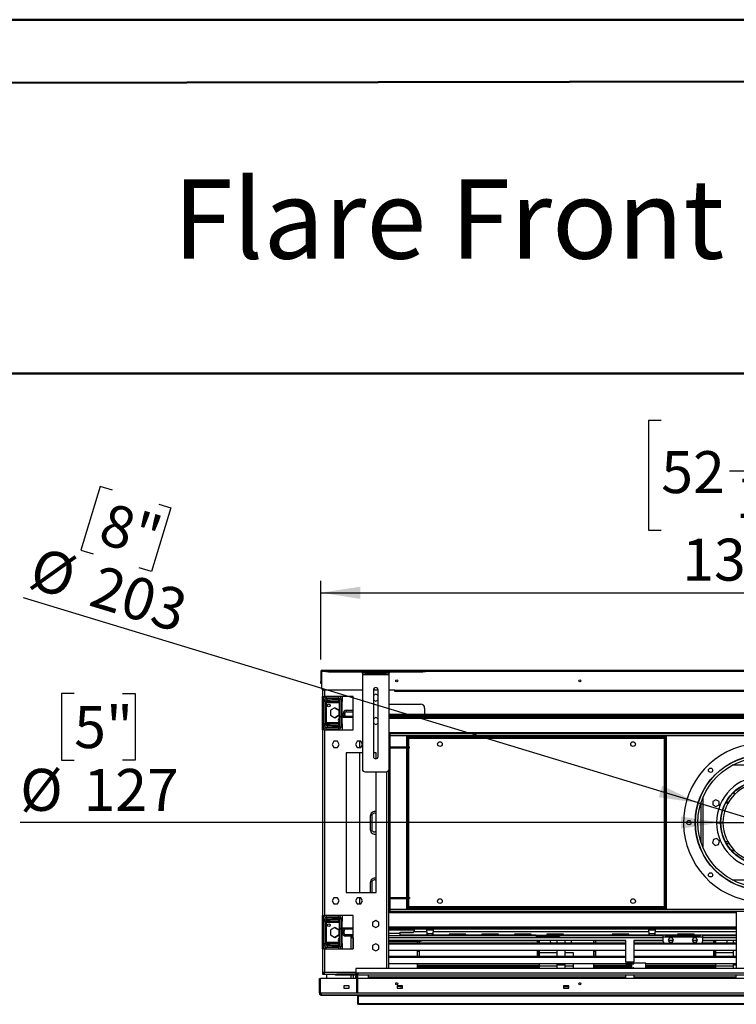
# Model space of a CAD drawing. Units: millimetres. Extents: x 1 to 3781, y 4 to 5350.
# Drawn here: x 1262 to 2339, y 3871 to 5350 of the extents above; entities that cross this region are included whole.
import ezdxf

# ---------------------------------------------------------------- set-up
doc = ezdxf.new("R2010")
doc.units = ezdxf.units.MM
doc.header["$LTSCALE"] = 18
doc.layers.add('FORMAT', color=7, linetype='Continuous')
doc.styles.add('SLDTEXTSTYLE0', font='TXT', dxfattribs={"width": 0.75})
doc.dimstyles.new('SLDDIMSTYLE0', dxfattribs={"dimtxt": 63, "dimasz": 59.436, "dimexe": 0, "dimexo": 0.0625, "dimgap": 15.75, "dimtad": 1, "dimrnd": 1e-09, "dimzin": 12, "dimdsep": 46, "dimtxsty": 'SLDTEXTSTYLE0', "dimsah": 1, "dimcen": 0.09, "dimadec": 0, "dimazin": 3, "dimtfac": 1, "dimtofl": 0, "dimtmove": 0, "dimatfit": 3, "dimfxl": 0, "dimfrac": 2, "dimtolj": 1, "dimtzin": 12, "dimarcsym": 0})
doc.dimstyles.new('SLDDIMSTYLE4', dxfattribs={"dimtxt": 63, "dimasz": 59.436, "dimexe": 0, "dimexo": 0.0625, "dimgap": 15.75, "dimtad": 1, "dimdec": 0, "dimrnd": 1e-09, "dimzin": 12, "dimdsep": 46, "dimtxsty": 'SLDTEXTSTYLE0', "dimblk1": 'NONE', "dimsah": 1, "dimcen": 0, "dimadec": 0, "dimazin": 3, "dimtfac": 1, "dimtdec": 0, "dimtmove": 0, "dimatfit": 3, "dimldrblk": 'NONE', "dimfxl": 0, "dimfrac": 2, "dimtolj": 1, "dimtzin": 12, "dimarcsym": 0})
doc.dimstyles.new('SLDDIMSTYLE5', dxfattribs={"dimtxt": 63, "dimasz": 59.436, "dimexe": 0, "dimexo": 0.0625, "dimgap": 15.75, "dimtad": 1, "dimrnd": 1e-09, "dimzin": 12, "dimdsep": 46, "dimtxsty": 'SLDTEXTSTYLE0', "dimblk1": 'NONE', "dimsah": 1, "dimcen": 0, "dimadec": 0, "dimazin": 3, "dimtfac": 1, "dimtmove": 0, "dimatfit": 3, "dimldrblk": 'NONE', "dimfxl": 0, "dimfrac": 2, "dimtolj": 1, "dimtzin": 12, "dimarcsym": 0})

# ---------------------------------------------------------------- blocks, each defined once
blk = doc.blocks.new('_D_6')
at = {"layer": 'FORMAT'}
for p, q in [((2225.9, 4748), (2206.7, 4748)), ((2206.7, 4748), (2206.7, 4583.2)), ((2475, 4748), (2494.2, 4748)), ((2494.2, 4748), (2494.2, 4583.2)), ((2328.3, 4672.1), (2439.8, 4672.1)), ((2206.7, 4583.2), (2225.9, 4583.2)), ((2494.2, 4583.2), (2475, 4583.2)), ((1714.5, 4388.8), (1714.5, 4507)), ((3042.5, 4388.8), (3042.5, 4507)), ((1714.5, 4489), (3042.5, 4489))]:
    blk.add_line(p, q, dxfattribs=at)
for points in [[(1714.5, 4489), (1774, 4479.8), (1774, 4498.1)], [(3042.5, 4489), (2983.1, 4498.1), (2983.1, 4479.8)]]:
    blk.add_solid(points, dxfattribs=at)
at = {"layer": 'FORMAT', "char_height": 63, "attachment_point": 1, "style": 'SLDTEXTSTYLE0'}
for s, insert in [('5', (2360.8, 4747.8)), ('"', (2449, 4701.7)), ('52', (2225.9, 4701.7)), ('16', (2337.5, 4664.5)), ('1328', (2257.4, 4570.2))]:
    blk.add_mtext(s, dxfattribs=dict(at, insert=insert))
blk = doc.blocks.new('_D_7')
at = {"layer": 'FORMAT'}
for p, q in [((1383.2, 4648.8), (1354.1, 4553.1)), ((1401.6, 4643.2), (1383.2, 4648.8)), ((1489.3, 4616.5), (1460.3, 4520.8)), ((1471, 4622.1), (1489.3, 4616.5)), ((1354.1, 4553.1), (1372.5, 4547.5)), ((1460.3, 4520.8), (1441.9, 4526.4)), ((2281.6, 4173.2), (1267.7, 4481.4)), ((2281.6, 4173.2), (2475.4, 4114.3))]:
    blk.add_line(p, q, dxfattribs=at)
blk.add_solid([(2281.6, 4173.2), (2227.4, 4199.2), (2222.1, 4181.8)], dxfattribs=at)
at = {"layer": 'FORMAT', "char_height": 63, "attachment_point": 1, "rotation": 343.0956, "style": 'SLDTEXTSTYLE0'}
for s, insert in [('8"', (1396.1, 4625.2)), ('%%c', (1291.1, 4558.6)), ('203', (1382, 4531))]:
    blk.add_mtext(s, dxfattribs=dict(at, insert=insert))
blk = doc.blocks.new('_NONE')
blk = doc.blocks.new('_D_8')
at = {"layer": 'FORMAT'}
for p, q in [((1344.1, 4337.5), (1324.9, 4337.5)), ((1324.9, 4337.5), (1324.9, 4237.5)), ((1416.6, 4337.5), (1435.8, 4337.5)), ((1435.8, 4337.5), (1435.8, 4237.5)), ((1324.9, 4237.5), (1344.1, 4237.5)), ((1435.8, 4237.5), (1416.6, 4237.5)), ((2315, 4143.8), (1263, 4143.8)), ((2315, 4143.8), (2442, 4143.8))]:
    blk.add_line(p, q, dxfattribs=at)
blk.add_solid([(2315, 4143.8), (2255.6, 4152.9), (2255.6, 4134.6)], dxfattribs=at)
at = {"layer": 'FORMAT', "char_height": 63, "attachment_point": 1, "style": 'SLDTEXTSTYLE0'}
for s, insert in [('5"', (1344.1, 4318.7)), ('%%c', (1263, 4224.4)), ('127', (1358.1, 4224.4))]:
    blk.add_mtext(s, dxfattribs=dict(at, insert=insert))

msp = doc.modelspace()

# ---------------------------------------------------------------- linework, layer by layer
at = {"color": 7, "linetype": 'Continuous', "lineweight": 50}
for p, q in [((1.419, 5349.866), (3781.419, 5349.866)), ((181.419, 5253.177), (3691.419, 5259.699)), ((1195.236, 4818.545), (3691.419, 4818.545))]:
    msp.add_line(p, q, dxfattribs=at)
at = {"color": 7, "linetype": 'Continuous', "lineweight": 25}
for p, q in [((1714.516, 4370.762), (1715.516, 4370.762)), ((1714.516, 4370.762), (1714.516, 4355.762)), ((1715.516, 4370.762), (1715.516, 4355.762)), ((1715.616, 4370.762), (1715.616, 4345.762)), ((1716.516, 4370.762), (1715.616, 4370.762)), ((1716.516, 4370.762), (1716.516, 4372.762)), ((1716.516, 4372.762), (3040.516, 4372.762)), ((1721.966, 4370.012), (1721.966, 4372.012)), ((1721.966, 4372.012), (1725.966, 4372.012)), ((1725.966, 4370.012), (1721.966, 4370.012)), ((1725.966, 4372.012), (1725.966, 4370.012)), ((1725.966, 4372.012), (1867.966, 4372.012)), ((1725.966, 4370.012), (1867.966, 4370.012)), ((1776.966, 4368.012), (1776.966, 4370.012)), ((1780.966, 4368.012), (1776.966, 4368.012)), ((1776.966, 4368.012), (1776.966, 4366.012)), ((1776.966, 4366.012), (1816.966, 4366.012)), ((1776.966, 4366.012), (1776.966, 4224.012)), ((1780.966, 4370.012), (1780.966, 4368.012)), ((1780.966, 4368.012), (1812.966, 4368.012)), ((1812.966, 4368.012), (1812.966, 4370.012)), ((1816.966, 4368.012), (1812.966, 4368.012)), ((1816.966, 4370.012), (1816.966, 4368.012)), ((1816.966, 4366.012), (1816.966, 4368.012)), ((1816.966, 4224.012), (1816.966, 4366.012)), ((1867.966, 4370.012), (1867.966, 4372.012)), ((1867.966, 4372.012), (1871.966, 4372.012)), ((1871.966, 4370.012), (1867.966, 4370.012)), ((1871.966, 4372.012), (1871.966, 4370.012)), ((1714.516, 4355.762), (1715.516, 4355.762)), ((1714.516, 4352.762), (1714.516, 4355.762)), ((1715.516, 4352.762), (1714.516, 4352.762)), ((1715.516, 4355.762), (1715.516, 4352.762)), ((1717.016, 4343.224), (1717.016, 4333.262)), ((1776.966, 4342.762), (1718.616, 4342.762)), ((1793.466, 4343.012), (1793.466, 4243.012)), ((1800.466, 4342.762), (1793.466, 4342.762)), ((1796.966, 4336.516), (1793.466, 4334.495)), ((1800.466, 4334.495), (1796.966, 4336.516)), ((1800.466, 4243.012), (1800.466, 4343.012)), ((1825.495, 4342.762), (1816.966, 4342.762)), ((1825.495, 4342.762), (2931.516, 4342.762)), ((1825.495, 4340.762), (1825.495, 4342.762)), ((2931.516, 4340.762), (1825.495, 4340.762)), ((1717.016, 4333.262), (1720.016, 4333.262)), ((1717.016, 4283.262), (1717.016, 4333.262)), ((1718.516, 4283.262), (1718.516, 4333.262)), ((1721.516, 4325.762), (1719.016, 4325.762)), ((1719.016, 4291.762), (1719.016, 4325.762)), ((1763.266, 4333.262), (1720.016, 4333.262)), ((1721.516, 4291.762), (1721.516, 4325.762)), ((1722.516, 4331.262), (1741.016, 4331.262)), ((1722.516, 4325.512), (1722.516, 4327.762)), ((1727.516, 4325.512), (1722.516, 4325.512)), ((1722.516, 4325.512), (1722.516, 4324.012)), ((1722.516, 4324.012), (1722.516, 4293.512)), ((1722.926, 4328.012), (1727.516, 4328.012)), ((1724.016, 4330.762), (1724.016, 4331.262)), ((1724.016, 4328.262), (1724.016, 4330.762)), ((1724.016, 4330.762), (1732.016, 4330.762)), ((1724.016, 4328.262), (1732.016, 4328.262)), ((1727.516, 4328.012), (1727.516, 4325.512)), ((1727.516, 4328.012), (1741.516, 4328.012)), ((1727.516, 4325.512), (1741.516, 4325.512)), ((1732.016, 4328.262), (1732.016, 4330.762)), ((1732.016, 4330.762), (1742.016, 4330.762)), ((1742.016, 4328.262), (1732.016, 4328.262)), ((1741.516, 4325.512), (1741.516, 4328.012)), ((1741.516, 4328.012), (1742.516, 4328.012)), ((1742.516, 4325.512), (1741.516, 4325.512)), ((1742.016, 4330.762), (1742.016, 4328.262)), ((1742.516, 4329.762), (1745.016, 4329.762)), ((1742.516, 4303.762), (1742.516, 4329.762)), ((1745.016, 4303.762), (1745.016, 4329.762)), ((1745.016, 4328.012), (1746.516, 4328.012)), ((1746.516, 4325.512), (1745.016, 4325.512)), ((1746.516, 4333.262), (1746.516, 4328.012)), ((1746.516, 4328.012), (1746.516, 4325.512)), ((1746.516, 4324.012), (1746.516, 4325.512)), ((1746.516, 4303.762), (1746.516, 4324.012)), ((1763.266, 4283.262), (1763.266, 4333.262)), ((1793.466, 4328.029), (1796.966, 4326.008)), ((1796.966, 4326.008), (1800.466, 4328.029)), ((1816.966, 4321.762), (1864.516, 4321.762)), ((1735.716, 4316.325), (1729.166, 4312.544)), ((1729.166, 4312.544), (1729.166, 4304.98)), ((1729.166, 4304.98), (1735.716, 4301.199)), ((1735.441, 4316.166), (1741.766, 4312.515)), ((1741.766, 4305.009), (1735.441, 4301.357)), ((1742.266, 4312.544), (1735.716, 4316.325)), ((1735.716, 4301.199), (1742.266, 4304.98)), ((1741.766, 4312.515), (1741.766, 4305.009)), ((1742.266, 4304.98), (1742.266, 4312.544)), ((1750.516, 4307.762), (1748.016, 4307.762)), ((1748.016, 4305.762), (1748.016, 4307.762)), ((1748.016, 4305.762), (1750.516, 4305.762)), ((1748.016, 4303.762), (1748.016, 4305.762)), ((1750.516, 4305.762), (1750.516, 4307.762)), ((1750.516, 4305.762), (1750.516, 4303.762)), ((1753.016, 4310.262), (1753.016, 4312.762)), ((1753.016, 4312.762), (1763.266, 4312.762)), ((1753.016, 4310.262), (1763.266, 4310.262)), ((2940.066, 4306.262), (1816.966, 4306.262)), ((2940.066, 4304.262), (1816.966, 4304.262)), ((1833.516, 4304.262), (1833.516, 4303.762)), ((1847.766, 4304.262), (1847.766, 4303.762)), ((1848.516, 4303.762), (1848.516, 4304.262)), ((1868.516, 4304.262), (1868.516, 4303.762)), ((1869.266, 4303.762), (1869.266, 4304.262)), ((1870.516, 4315.762), (1870.516, 4306.262)), ((1883.516, 4303.762), (1883.516, 4304.262)), ((1721.516, 4291.762), (1719.016, 4291.762)), ((1722.516, 4293.512), (1722.516, 4292.012)), ((1722.516, 4289.762), (1722.516, 4292.012)), ((1722.516, 4292.012), (1727.516, 4292.012)), ((1727.516, 4289.512), (1722.926, 4289.512)), ((1727.516, 4292.012), (1727.516, 4289.512)), ((1741.516, 4292.012), (1727.516, 4292.012)), ((1741.516, 4289.512), (1727.516, 4289.512)), ((1741.516, 4289.512), (1741.516, 4292.012)), ((1741.516, 4292.012), (1742.516, 4292.012)), ((1742.516, 4289.512), (1741.516, 4289.512)), ((1742.516, 4302.262), (1742.516, 4303.762)), ((1742.516, 4303.762), (1745.516, 4303.762)), ((1745.516, 4302.262), (1742.516, 4302.262)), ((1742.516, 4287.762), (1742.516, 4302.262)), ((1745.016, 4287.762), (1745.016, 4302.262)), ((1745.016, 4292.012), (1746.516, 4292.012)), ((1746.516, 4289.512), (1745.016, 4289.512)), ((1745.516, 4303.762), (1745.516, 4302.262)), ((1745.516, 4303.762), (1763.266, 4303.762)), ((1745.516, 4302.262), (1763.266, 4302.262)), ((1746.516, 4293.512), (1746.516, 4302.262)), ((1746.516, 4292.012), (1746.516, 4293.512)), ((1746.516, 4292.012), (1746.516, 4289.512)), ((1746.516, 4289.512), (1746.516, 4283.262)), ((1796.966, 4301.516), (1793.466, 4299.495)), ((1793.466, 4293.029), (1796.966, 4291.008)), ((1800.466, 4299.495), (1796.966, 4301.516)), ((1796.966, 4291.008), (1800.466, 4293.029)), ((1816.966, 4303.762), (2358.516, 4303.762)), ((1816.966, 4302.262), (2358.516, 4302.262)), ((1717.016, 4283.262), (1717.016, 4004.262)), ((1720.016, 4283.262), (1717.016, 4283.262)), ((1720.016, 4283.262), (1720.016, 4004.262)), ((1720.016, 4283.262), (1763.266, 4283.262)), ((1722.516, 4283.762), (1722.516, 4286.262)), ((1741.016, 4286.262), (1722.516, 4286.262)), ((1741.016, 4283.762), (1722.516, 4283.762)), ((1724.016, 4289.262), (1724.016, 4286.762)), ((1732.016, 4289.262), (1724.016, 4289.262)), ((1732.016, 4286.762), (1724.016, 4286.762)), ((1724.016, 4286.262), (1724.016, 4286.762)), ((1724.016, 4283.262), (1724.016, 4283.762)), ((1732.016, 4286.762), (1732.016, 4289.262)), ((1732.016, 4289.262), (1742.016, 4289.262)), ((1742.016, 4286.762), (1732.016, 4286.762)), ((1741.016, 4286.262), (1741.016, 4283.762)), ((1742.016, 4289.262), (1742.016, 4286.762)), ((1742.516, 4287.762), (1745.016, 4287.762)), ((1816.966, 4278.762), (1818.016, 4278.762)), ((1818.016, 4278.762), (1818.016, 4275.762)), ((2939.016, 4277.262), (1818.016, 4277.262)), ((1818.016, 4275.762), (1818.016, 4257.762)), ((1734.339, 4265.812), (1731.712, 4261.262)), ((1731.712, 4261.262), (1734.339, 4256.712)), ((1739.593, 4265.812), (1734.339, 4265.812)), ((1742.22, 4261.262), (1739.593, 4265.812)), ((1739.593, 4256.712), (1742.22, 4261.262)), ((1769.339, 4265.812), (1766.712, 4261.262)), ((1766.712, 4261.262), (1769.339, 4256.712)), ((1774.593, 4265.812), (1769.339, 4265.812)), ((1773.016, 4256.712), (1773.016, 4265.812)), ((1776.966, 4261.702), (1774.593, 4265.812)), ((1774.593, 4256.712), (1776.966, 4260.822)), ((1843.516, 4273.762), (1844.716, 4273.762)), ((1843.516, 4257.762), (1843.516, 4273.762)), ((1844.716, 4257.762), (1844.716, 4273.762)), ((1844.816, 4272.562), (1844.816, 4273.762)), ((1844.816, 4273.762), (2232.216, 4273.762)), ((1844.816, 4272.562), (2232.216, 4272.562)), ((1846.716, 4270.562), (2230.316, 4270.562)), ((2230.316, 4270.562), (2230.316, 4016.962)), ((2232.216, 4272.562), (2232.216, 4273.762)), ((2233.516, 4273.762), (2232.316, 4273.762)), ((2232.316, 4273.762), (2232.316, 4013.762)), ((2233.516, 4273.762), (2233.516, 4013.762)), ((1734.339, 4256.712), (1739.593, 4256.712)), ((1776.966, 4248.762), (1752.766, 4248.762)), ((1752.766, 4248.762), (1752.766, 4038.762)), ((1769.339, 4256.712), (1774.593, 4256.712)), ((1773.016, 4038.762), (1773.016, 4248.762)), ((1797.766, 4248.762), (1793.466, 4248.762)), ((1797.766, 4239.605), (1797.766, 4248.762)), ((1818.016, 4257.762), (1818.016, 4256.262)), ((1818.016, 4257.762), (1844.516, 4257.762)), ((1818.016, 4256.262), (1818.016, 4031.262)), ((1818.016, 4256.262), (1844.516, 4256.262)), ((1843.516, 4031.262), (1843.516, 4256.262)), ((1844.516, 4256.262), (1844.516, 4257.762)), ((1844.516, 4257.762), (1847.516, 4257.762)), ((1844.516, 4256.262), (1847.516, 4256.262)), ((1844.716, 4031.262), (1844.716, 4256.262)), ((1847.516, 4256.262), (1847.516, 4257.762)), ((1780.966, 4220.012), (1812.966, 4220.012)), ((1797.766, 4038.762), (1797.766, 4220.012)), ((1816.516, 3924.762), (1816.516, 4222.169)), ((2308.116, 4178.176), (2303.566, 4175.549)), ((2303.566, 4175.549), (2303.566, 4170.295)), ((2312.666, 4175.549), (2308.116, 4178.176)), ((2312.666, 4170.295), (2312.666, 4175.549)), ((2325.99, 4172.762), (2322.475, 4172.762)), ((2303.566, 4170.295), (2308.116, 4167.669)), ((2308.116, 4167.669), (2312.666, 4170.295)), ((1788.766, 4153.262), (1788.766, 4133.262)), ((1791.016, 4153.762), (1791.016, 4133.762)), ((2315.016, 4144.012), (2309.016, 4144.012)), ((2309.016, 4143.512), (2315.016, 4143.512)), ((2318.516, 4144.012), (2315.416, 4144.012)), ((2315.416, 4143.512), (2318.516, 4143.512)), ((2304.401, 4118.317), (2303.041, 4113.242)), ((2303.041, 4113.242), (2306.756, 4109.527)), ((2309.476, 4119.676), (2304.401, 4118.317)), ((2313.191, 4115.961), (2309.476, 4119.676)), ((2311.831, 4110.886), (2313.191, 4115.961)), ((2322.99, 4114.762), (2322.99, 4113.788)), ((2325.99, 4114.762), (2322.99, 4114.762)), ((2326.531, 4113.802), (2326.531, 4111.762)), ((2306.756, 4109.527), (2311.831, 4110.886)), ((2326.531, 4111.762), (2324.132, 4111.762)), ((2327.762, 4111.762), (2326.531, 4111.762)), ((2333.516, 4104.076), (2333.516, 4099.528)), ((1788.766, 4053.262), (1788.766, 4038.762)), ((1791.016, 4053.762), (1791.016, 4038.762)), ((1752.766, 4038.762), (1797.766, 4038.762)), ((1734.339, 4030.812), (1731.712, 4026.262)), ((1731.712, 4026.262), (1734.339, 4021.712)), ((1739.593, 4030.812), (1734.339, 4030.812)), ((1742.22, 4026.262), (1739.593, 4030.812)), ((1739.593, 4021.712), (1742.22, 4026.262)), ((1769.339, 4030.812), (1766.712, 4026.262)), ((1766.712, 4026.262), (1769.339, 4021.712)), ((1774.593, 4030.812), (1769.339, 4030.812)), ((1773.016, 4021.712), (1773.016, 4030.812)), ((1777.22, 4026.262), (1774.593, 4030.812)), ((1774.593, 4021.712), (1777.22, 4026.262)), ((1818.016, 4031.262), (1844.516, 4031.262)), ((1818.016, 4029.762), (1818.016, 4031.262)), ((1818.016, 4029.762), (1818.016, 4011.762)), ((1818.016, 4029.762), (1844.516, 4029.762)), ((1843.516, 4013.762), (1843.516, 4029.762)), ((1844.516, 4031.262), (1844.516, 4029.762)), ((1844.516, 4031.262), (1847.516, 4031.262)), ((1844.516, 4029.762), (1847.516, 4029.762)), ((1844.716, 4013.762), (1844.716, 4029.762)), ((1847.516, 4031.262), (1847.516, 4029.762)), ((1734.339, 4021.712), (1739.593, 4021.712)), ((1769.339, 4021.712), (1774.593, 4021.712)), ((1816.516, 4011.762), (1818.016, 4011.762)), ((1818.016, 4008.762), (1816.516, 4008.762)), ((1818.016, 4011.762), (1818.016, 4008.762)), ((2939.016, 4010.262), (1818.016, 4010.262)), ((1843.516, 4013.762), (1844.716, 4013.762)), ((2232.216, 4014.962), (1844.816, 4014.962)), ((1844.816, 4014.962), (1844.816, 4013.762)), ((2232.216, 4013.762), (1844.816, 4013.762)), ((2230.316, 4016.962), (1846.716, 4016.962)), ((2232.216, 4014.962), (2232.216, 4013.762)), ((2233.516, 4013.762), (2232.316, 4013.762)), ((2338.516, 4010.262), (2338.516, 3924.762)), ((1717.016, 4004.262), (1720.016, 4004.262)), ((1717.016, 3954.262), (1717.016, 4004.262)), ((1718.516, 3954.262), (1718.516, 4004.262)), ((1721.516, 3995.762), (1719.016, 3995.762)), ((1719.016, 3961.762), (1719.016, 3995.762)), ((1763.266, 4004.262), (1720.016, 4004.262)), ((1721.516, 3961.762), (1721.516, 3995.762)), ((1722.516, 4003.762), (1722.516, 4001.262)), ((1722.516, 4003.762), (1741.016, 4003.762)), ((1722.516, 4001.262), (1741.016, 4001.262)), ((1722.516, 3995.512), (1722.516, 3997.762)), ((1727.516, 3995.512), (1722.516, 3995.512)), ((1722.516, 3995.512), (1722.516, 3994.012)), ((1722.516, 3994.012), (1722.516, 3963.512)), ((1722.926, 3998.012), (1727.516, 3998.012)), ((1724.016, 4003.762), (1724.016, 4004.262)), ((1724.016, 4000.762), (1724.016, 4001.262)), ((1724.016, 3998.262), (1724.016, 4000.762)), ((1724.016, 4000.762), (1732.016, 4000.762)), ((1724.016, 3998.262), (1732.016, 3998.262)), ((1727.516, 3998.012), (1727.516, 3995.512)), ((1727.516, 3998.012), (1741.516, 3998.012)), ((1727.516, 3995.512), (1741.516, 3995.512)), ((1732.016, 3998.262), (1732.016, 4000.762)), ((1732.016, 4000.762), (1742.016, 4000.762)), ((1742.016, 3998.262), (1732.016, 3998.262)), ((1741.016, 4001.262), (1741.016, 4003.762)), ((1741.516, 3995.512), (1741.516, 3998.012)), ((1741.516, 3998.012), (1742.516, 3998.012)), ((1742.516, 3995.512), (1741.516, 3995.512)), ((1742.016, 4000.762), (1742.016, 3998.262)), ((1742.516, 3999.762), (1745.016, 3999.762)), ((1742.516, 3985.262), (1742.516, 3999.762)), ((1745.016, 3985.262), (1745.016, 3999.762)), ((1745.016, 3998.012), (1746.516, 3998.012)), ((1746.516, 3995.512), (1745.016, 3995.512)), ((1746.516, 4004.262), (1746.516, 3998.012)), ((1746.516, 3998.012), (1746.516, 3995.512)), ((1746.516, 3994.012), (1746.516, 3995.512)), ((1746.516, 3985.262), (1746.516, 3994.012)), ((1763.266, 3954.262), (1763.266, 4004.262)), ((1796.966, 3996.516), (1792.416, 3993.889)), ((1792.416, 3993.889), (1792.416, 3988.635)), ((1801.516, 3993.889), (1796.966, 3996.516)), ((1801.516, 3988.635), (1801.516, 3993.889)), ((1735.716, 3986.325), (1729.166, 3982.544)), ((1729.166, 3982.544), (1729.166, 3974.98)), ((1735.441, 3986.166), (1741.766, 3982.515)), ((1742.266, 3982.544), (1735.716, 3986.325)), ((1741.766, 3982.515), (1741.766, 3975.009)), ((1742.266, 3974.98), (1742.266, 3982.544)), ((1742.516, 3983.762), (1742.516, 3985.262)), ((1742.516, 3985.262), (1745.516, 3985.262)), ((1745.516, 3983.762), (1742.516, 3983.762)), ((1742.516, 3957.762), (1742.516, 3983.762)), ((1745.016, 3957.762), (1745.016, 3983.762)), ((1745.516, 3985.262), (1745.516, 3983.762)), ((1763.266, 3985.262), (1745.516, 3985.262)), ((1763.266, 3983.762), (1745.516, 3983.762)), ((1746.516, 3963.512), (1746.516, 3983.762)), ((1747.516, 3980.762), (1747.516, 3983.762)), ((1749.516, 3980.762), (1747.516, 3980.762)), ((1747.516, 3977.262), (1747.516, 3980.762)), ((1749.516, 3983.762), (1749.516, 3980.762)), ((1749.516, 3977.262), (1749.516, 3980.762)), ((1792.416, 3988.635), (1796.966, 3986.008)), ((1796.966, 3986.008), (1801.516, 3988.635)), ((2338.516, 3985.262), (1816.516, 3985.262)), ((2338.516, 3983.762), (1816.516, 3983.762)), ((1854.516, 3982.262), (1816.516, 3982.262)), ((1833.516, 3979.103), (1852.516, 3979.103)), ((1833.516, 3978.444), (1833.516, 3979.103)), ((1852.516, 3978.444), (1852.516, 3979.103)), ((1873.766, 3979.762), (1854.248, 3979.762)), ((1854.516, 3983.762), (1854.516, 3980.762)), ((1873.766, 3979.762), (1873.766, 3983.762)), ((1883.266, 3982.262), (1873.766, 3982.262)), ((1873.766, 3979.762), (1873.766, 3974.762)), ((1883.266, 3983.762), (1883.266, 3979.762)), ((2207.196, 3979.762), (1883.266, 3979.762)), ((1883.266, 3974.762), (1883.266, 3979.762)), ((2207.196, 3979.762), (2207.196, 3983.762)), ((2216.696, 3982.262), (2207.196, 3982.262)), ((2207.196, 3979.762), (2207.196, 3974.762)), ((2216.696, 3983.762), (2216.696, 3979.762)), ((2216.696, 3974.762), (2216.696, 3979.762)), ((1729.166, 3974.98), (1735.716, 3971.199)), ((1741.766, 3975.009), (1735.441, 3971.357)), ((1735.716, 3971.199), (1742.266, 3974.98)), ((1749.516, 3977.262), (1747.516, 3977.262)), ((1751.516, 3975.262), (1751.516, 3973.262)), ((1763.266, 3975.262), (1751.516, 3975.262)), ((1763.266, 3973.262), (1751.516, 3973.262)), ((1760.016, 3970.762), (1760.016, 3973.262)), ((1760.016, 3954.262), (1760.016, 3970.762)), ((1763.016, 3970.762), (1760.016, 3970.762)), ((1761.516, 3970.762), (1761.516, 3973.262)), ((1763.016, 3970.762), (1763.016, 3973.262)), ((1833.516, 3977.262), (1816.516, 3977.262)), ((2038.016, 3973.762), (1816.516, 3973.762)), ((2172.849, 3966.762), (1816.516, 3966.762)), ((1816.516, 3965.762), (1864.516, 3965.762)), ((1833.516, 3974.762), (1833.516, 3978.444)), ((1833.516, 3978.444), (1852.516, 3978.444)), ((1873.766, 3974.762), (1833.516, 3974.762)), ((1859.016, 3965.762), (1859.016, 3963.248)), ((1860.016, 3963.248), (1860.016, 3965.762)), ((1862.266, 3965.762), (1862.266, 3963.248)), ((2039.266, 3966.322), (1867.047, 3966.322)), ((1870.516, 3973.762), (1870.516, 3974.762)), ((1873.766, 3977.262), (1874.166, 3977.262)), ((1873.766, 3974.762), (1874.166, 3974.762)), ((1874.166, 3974.762), (1874.166, 3977.262)), ((1874.166, 3977.262), (1874.766, 3977.262)), ((1874.766, 3974.762), (1874.166, 3974.762)), ((1874.766, 3977.262), (1874.766, 3974.762)), ((1874.766, 3977.262), (1882.266, 3977.262)), ((1874.766, 3974.762), (1882.266, 3974.762)), ((1882.266, 3974.762), (1882.266, 3977.262)), ((1882.266, 3977.262), (1882.866, 3977.262)), ((1882.866, 3974.762), (1882.266, 3974.762)), ((1882.866, 3977.262), (1882.866, 3974.762)), ((1882.866, 3977.262), (1883.266, 3977.262)), ((1882.866, 3974.762), (1883.266, 3974.762)), ((2038.016, 3974.762), (1883.266, 3974.762)), ((1932.266, 3976.047), (1907.266, 3976.047)), ((1907.266, 3976.047), (1907.266, 3975.635)), ((1907.266, 3975.635), (1932.266, 3975.635)), ((1931.016, 3973.762), (1931.016, 3974.762)), ((1932.266, 3975.635), (1932.266, 3976.047)), ((1981.266, 3976.047), (1956.266, 3976.047)), ((1956.266, 3976.047), (1956.266, 3975.635)), ((1956.266, 3975.635), (1981.266, 3975.635)), ((1981.266, 3975.635), (1981.266, 3976.047)), ((2030.266, 3976.047), (2005.266, 3976.047)), ((2005.266, 3976.047), (2005.266, 3975.635)), ((2005.266, 3975.635), (2030.266, 3975.635)), ((2016.016, 3974.762), (2016.016, 3973.762)), ((2030.266, 3975.635), (2030.266, 3976.047)), ((2038.016, 3972.762), (2038.016, 3974.762)), ((2038.016, 3974.762), (2042.016, 3974.762)), ((2042.016, 3972.762), (2038.016, 3972.762)), ((2039.266, 3966.322), (2039.266, 3963.248)), ((2041.516, 3966.762), (2041.516, 3963.248)), ((2042.016, 3974.762), (2042.016, 3972.762)), ((2042.016, 3974.762), (2069.016, 3974.762)), ((2042.016, 3972.762), (2069.016, 3972.762)), ((2042.516, 3966.762), (2042.516, 3963.248)), ((2079.266, 3976.047), (2054.266, 3976.047)), ((2054.266, 3976.047), (2054.266, 3975.635)), ((2054.266, 3975.635), (2079.266, 3975.635)), ((2059.666, 3965.522), (2059.666, 3966.762)), ((2069.016, 3972.762), (2069.016, 3974.762)), ((2069.016, 3974.762), (2073.016, 3974.762)), ((2073.016, 3972.762), (2069.016, 3972.762)), ((2069.116, 3966.762), (2069.116, 3963.248)), ((2073.016, 3974.762), (2073.016, 3972.762)), ((2207.196, 3974.762), (2073.016, 3974.762)), ((2229.016, 3973.762), (2073.016, 3973.762)), ((2079.266, 3975.635), (2079.266, 3976.047)), ((2081.216, 3974.762), (2081.216, 3973.762)), ((2081.216, 3966.762), (2081.216, 3963.248)), ((2090.666, 3974.762), (2090.666, 3973.762)), ((2090.666, 3966.762), (2090.666, 3965.522)), ((2124.016, 3966.762), (2124.016, 3963.248)), ((2125.016, 3963.248), (2125.016, 3966.762)), ((2172.849, 3966.322), (2127.266, 3966.322)), ((2127.266, 3966.322), (2127.266, 3963.248)), ((2177.266, 3976.047), (2152.266, 3976.047)), ((2152.266, 3976.047), (2152.266, 3975.635)), ((2152.266, 3975.635), (2177.266, 3975.635)), ((2172.849, 3934.558), (2172.849, 3966.762)), ((2177.266, 3975.635), (2177.266, 3976.047)), ((2229.016, 3966.762), (2184.849, 3966.762)), ((2184.849, 3966.762), (2184.849, 3934.558)), ((2229.016, 3966.322), (2184.849, 3966.322)), ((2207.196, 3977.262), (2207.516, 3977.262)), ((2207.196, 3974.762), (2207.516, 3974.762)), ((2207.516, 3974.762), (2207.516, 3977.262)), ((2207.516, 3977.262), (2207.996, 3977.262)), ((2207.996, 3974.762), (2207.516, 3974.762)), ((2207.996, 3977.262), (2207.996, 3974.762)), ((2207.996, 3977.262), (2215.696, 3977.262)), ((2207.996, 3974.762), (2215.696, 3974.762)), ((2215.696, 3974.762), (2215.696, 3977.262)), ((2215.696, 3977.262), (2216.296, 3977.262)), ((2216.296, 3974.762), (2215.696, 3974.762)), ((2216.296, 3977.262), (2216.296, 3974.762)), ((2216.296, 3977.262), (2216.696, 3977.262)), ((2216.296, 3974.762), (2216.696, 3974.762)), ((2338.516, 3974.762), (2216.696, 3974.762)), ((2229.016, 3972.262), (2229.016, 3974.762)), ((2229.016, 3972.262), (2288.016, 3972.262)), ((2229.016, 3965.262), (2229.016, 3972.262)), ((2285.016, 3974.433), (2232.016, 3974.433)), ((2232.016, 3974.433), (2232.016, 3973.501)), ((2232.016, 3973.501), (2285.016, 3973.501)), ((2238.524, 3970.712), (2236.532, 3967.262)), ((2236.532, 3967.262), (2238.524, 3963.812)), ((2244.211, 3966.762), (2236.821, 3966.762)), ((2243.957, 3966.322), (2237.075, 3966.322)), ((2242.508, 3970.712), (2238.524, 3970.712)), ((2244.5, 3967.262), (2242.508, 3970.712)), ((2242.508, 3963.812), (2244.5, 3967.262)), ((2275.266, 3976.047), (2250.266, 3976.047)), ((2250.266, 3976.047), (2250.266, 3975.635)), ((2250.266, 3975.635), (2275.266, 3975.635)), ((2274.524, 3970.712), (2272.532, 3967.262)), ((2272.532, 3967.262), (2274.524, 3963.812)), ((2280.211, 3966.762), (2272.821, 3966.762)), ((2279.957, 3966.322), (2273.075, 3966.322)), ((2278.508, 3970.712), (2274.524, 3970.712)), ((2275.266, 3975.635), (2275.266, 3976.047)), ((2280.5, 3967.262), (2278.508, 3970.712)), ((2278.508, 3963.812), (2280.5, 3967.262)), ((2285.016, 3973.501), (2285.016, 3974.433)), ((2288.016, 3974.762), (2288.016, 3972.262)), ((2338.516, 3973.762), (2288.016, 3973.762)), ((2288.016, 3972.262), (2288.016, 3965.262)), ((2338.516, 3966.762), (2288.016, 3966.762)), ((2304.266, 3966.322), (2288.016, 3966.322)), ((2304.266, 3966.322), (2304.266, 3963.248)), ((2306.516, 3966.762), (2306.516, 3963.248)), ((2307.516, 3966.762), (2307.516, 3963.248)), ((2324.666, 3973.762), (2324.666, 3974.762)), ((2324.666, 3965.522), (2324.666, 3966.762)), ((2334.116, 3974.762), (2334.116, 3973.762)), ((2334.116, 3966.762), (2334.116, 3963.248)), ((1717.016, 3954.262), (1717.016, 3918.469)), ((1720.016, 3954.262), (1717.016, 3954.262)), ((1721.516, 3961.762), (1719.016, 3961.762)), ((1720.016, 3954.262), (1720.016, 3919.262)), ((1720.016, 3954.262), (1763.266, 3954.262)), ((1722.516, 3963.512), (1722.516, 3962.012)), ((1722.516, 3959.762), (1722.516, 3962.012)), ((1722.516, 3962.012), (1727.516, 3962.012)), ((1741.016, 3956.262), (1722.516, 3956.262)), ((1727.516, 3959.512), (1722.926, 3959.512)), ((1724.016, 3959.262), (1724.016, 3956.762)), ((1732.016, 3959.262), (1724.016, 3959.262)), ((1732.016, 3956.762), (1724.016, 3956.762)), ((1724.016, 3956.262), (1724.016, 3956.762)), ((1727.516, 3962.012), (1727.516, 3959.512)), ((1741.516, 3962.012), (1727.516, 3962.012)), ((1741.516, 3959.512), (1727.516, 3959.512)), ((1732.016, 3956.762), (1732.016, 3959.262)), ((1732.016, 3959.262), (1742.016, 3959.262)), ((1742.016, 3956.762), (1732.016, 3956.762)), ((1741.516, 3959.512), (1741.516, 3962.012)), ((1741.516, 3962.012), (1742.516, 3962.012)), ((1742.516, 3959.512), (1741.516, 3959.512)), ((1742.016, 3959.262), (1742.016, 3956.762)), ((1742.516, 3957.762), (1745.016, 3957.762)), ((1745.016, 3962.012), (1746.516, 3962.012)), ((1746.516, 3959.512), (1745.016, 3959.512)), ((1746.516, 3962.012), (1746.516, 3963.512)), ((1746.516, 3962.012), (1746.516, 3959.512)), ((1746.516, 3959.512), (1746.516, 3954.262)), ((1796.966, 3961.516), (1792.416, 3958.889)), ((1792.416, 3958.889), (1792.416, 3953.635)), ((1792.416, 3953.635), (1796.966, 3951.008)), ((1801.516, 3958.889), (1796.966, 3961.516)), ((1796.966, 3951.008), (1801.516, 3953.635)), ((1801.516, 3953.635), (1801.516, 3958.889)), ((1816.516, 3963.248), (2172.849, 3963.248)), ((1816.516, 3961.516), (2172.849, 3961.516)), ((2172.849, 3951.516), (1816.516, 3951.516)), ((1859.016, 3951.516), (1859.016, 3943.248)), ((1860.016, 3943.248), (1860.016, 3951.516)), ((1860.016, 3950.822), (1862.266, 3950.822)), ((1860.016, 3950.63), (1862.266, 3950.63)), ((1862.266, 3951.516), (1862.266, 3943.248)), ((2039.266, 3951.516), (2039.266, 3943.248)), ((2039.266, 3950.822), (2041.516, 3950.822)), ((2039.266, 3950.63), (2041.516, 3950.63)), ((2041.516, 3951.516), (2041.516, 3943.248)), ((2042.516, 3951.516), (2042.516, 3943.248)), ((2069.116, 3951.516), (2069.116, 3943.248)), ((2081.216, 3951.516), (2081.216, 3943.248)), ((2124.016, 3951.516), (2124.016, 3943.248)), ((2125.016, 3943.248), (2125.016, 3951.516)), ((2125.016, 3950.822), (2127.266, 3950.822)), ((2125.016, 3950.63), (2127.266, 3950.63)), ((2127.266, 3951.516), (2127.266, 3943.248)), ((2184.849, 3963.248), (2229.793, 3963.248)), ((2184.849, 3961.516), (2338.516, 3961.516)), ((2338.516, 3951.516), (2184.849, 3951.516)), ((2285.016, 3962.262), (2232.016, 3962.262)), ((2238.524, 3963.812), (2242.508, 3963.812)), ((2274.524, 3963.812), (2278.508, 3963.812)), ((2287.239, 3963.248), (2338.516, 3963.248)), ((2304.266, 3951.516), (2304.266, 3943.248)), ((2304.266, 3950.822), (2306.516, 3950.822)), ((2304.266, 3950.63), (2306.516, 3950.63)), ((2306.516, 3951.516), (2306.516, 3943.248)), ((2307.516, 3951.516), (2307.516, 3943.248)), ((2334.116, 3951.516), (2334.116, 3943.248)), ((1816.516, 3943.248), (2172.849, 3943.248)), ((1816.516, 3941.516), (2172.849, 3941.516)), ((2069.116, 3948.322), (2042.516, 3948.322)), ((2042.516, 3943.322), (2069.116, 3943.322)), ((2094.216, 3948.322), (2081.216, 3948.322)), ((2081.216, 3943.322), (2094.216, 3943.322)), ((2094.216, 3943.322), (2094.216, 3948.322)), ((2094.216, 3943.248), (2094.216, 3943.322)), ((2172.849, 3934.558), (2184.849, 3934.558)), ((2172.849, 3934.558), (2172.849, 3931.558)), ((2184.849, 3943.248), (2338.516, 3943.248)), ((2184.849, 3941.516), (2338.516, 3941.516)), ((2184.849, 3931.558), (2184.849, 3934.558)), ((2334.116, 3948.322), (2307.516, 3948.322)), ((2307.516, 3943.322), (2334.116, 3943.322)), ((2990.016, 3924.762), (1767.016, 3924.762)), ((1767.016, 3924.762), (1767.016, 3917.762)), ((2177.846, 3931.516), (1816.516, 3931.516)), ((1859.016, 3931.516), (1859.016, 3928.822)), ((1859.016, 3928.822), (1859.016, 3926.822)), ((2042.516, 3928.822), (1859.016, 3928.822)), ((2042.516, 3926.822), (1859.016, 3926.822)), ((1859.016, 3926.822), (1859.016, 3924.762)), ((1860.016, 3925.822), (1860.016, 3924.762)), ((2041.516, 3925.822), (1860.016, 3925.822)), ((1862.266, 3925.822), (1862.266, 3924.762)), ((2039.266, 3925.822), (2039.266, 3924.762)), ((2041.516, 3925.822), (2041.516, 3924.762)), ((2042.516, 3931.516), (2042.516, 3928.822)), ((2042.516, 3928.822), (2042.516, 3926.822)), ((2042.516, 3928.322), (2069.116, 3928.322)), ((2042.516, 3926.822), (2042.516, 3924.762)), ((2069.116, 3931.516), (2069.116, 3929.822)), ((2069.116, 3929.822), (2081.216, 3929.822)), ((2069.116, 3929.822), (2069.116, 3924.762)), ((2081.216, 3931.516), (2081.216, 3929.822)), ((2081.216, 3929.822), (2081.216, 3924.762)), ((2081.216, 3928.322), (2094.216, 3928.322)), ((2094.216, 3928.322), (2094.216, 3931.516)), ((2094.216, 3924.762), (2094.216, 3928.322)), ((2124.016, 3931.516), (2124.016, 3928.822)), ((2124.016, 3928.822), (2124.016, 3926.822)), ((2177.846, 3926.822), (2124.016, 3926.822)), ((2124.016, 3926.822), (2124.016, 3924.762)), ((2125.016, 3925.822), (2125.016, 3924.762)), ((2177.846, 3925.822), (2125.016, 3925.822)), ((2127.266, 3925.822), (2127.266, 3924.762)), ((2172.849, 3931.558), (2184.849, 3931.558)), ((2173.849, 3925.558), (2183.849, 3925.558)), ((2174.849, 3932.685), (2182.849, 3932.685)), ((2174.849, 3932.214), (2174.849, 3932.685)), ((2182.849, 3932.214), (2174.849, 3932.214)), ((2177.846, 3925.558), (2177.846, 3931.558)), ((2178.792, 3931.362), (2179.263, 3931.362)), ((2178.792, 3925.762), (2178.792, 3931.362)), ((2179.263, 3925.762), (2178.792, 3925.762)), ((2179.263, 3931.362), (2179.263, 3925.762)), ((2182.849, 3932.685), (2182.849, 3932.214)), ((2202.846, 3932.562), (2184.849, 3932.562)), ((2202.846, 3924.762), (2202.846, 3932.562)), ((2338.516, 3931.516), (2202.846, 3931.516)), ((2307.516, 3926.822), (2202.846, 3926.822)), ((2306.516, 3925.822), (2202.846, 3925.822)), ((2304.266, 3925.822), (2304.266, 3924.762)), ((2306.516, 3925.822), (2306.516, 3924.762)), ((2307.516, 3931.516), (2307.516, 3928.822)), ((2307.516, 3928.822), (2307.516, 3926.822)), ((2307.516, 3928.322), (2334.116, 3928.322)), ((2307.516, 3926.822), (2307.516, 3924.762)), ((2334.116, 3931.516), (2334.116, 3929.822)), ((2334.116, 3929.822), (2334.116, 3924.762)), ((1712.516, 3887.762), (1712.516, 3909.762)), ((1712.516, 3909.762), (1714.016, 3909.762)), ((1714.016, 3887.762), (1714.016, 3909.762)), ((1714.116, 3887.762), (1714.116, 3909.762)), ((1768.016, 3909.762), (1714.116, 3909.762)), ((1717.016, 3918.469), (1718.516, 3918.469)), ((1717.016, 3918.469), (1717.016, 3916.262)), ((1717.016, 3916.262), (1718.516, 3916.262)), ((1718.516, 3918.469), (1718.516, 3916.262)), ((1718.816, 3917.762), (1718.816, 3916.262)), ((1719.223, 3917.762), (1718.816, 3917.762)), ((1719.223, 3916.262), (1718.816, 3916.262)), ((1719.223, 3917.762), (1719.223, 3916.262)), ((1719.223, 3916.262), (1736.516, 3916.262)), ((1723.366, 3909.762), (1723.366, 3916.262)), ((1736.516, 3914.762), (1736.516, 3916.262)), ((1736.516, 3916.262), (1738.516, 3916.262)), ((1738.516, 3914.762), (1736.516, 3914.762)), ((1738.516, 3916.262), (1738.516, 3914.762)), ((1766.516, 3916.262), (1738.516, 3916.262)), ((1766.516, 3914.762), (1738.516, 3914.762)), ((1760.016, 3909.762), (1760.016, 3914.762)), ((1766.516, 3916.262), (1766.516, 3914.762)), ((1766.516, 3916.262), (1770.016, 3916.262)), ((1770.016, 3917.762), (1767.016, 3917.762)), ((1767.016, 3909.762), (1767.016, 3913.262)), ((1768.016, 3913.262), (1769.516, 3913.262)), ((1768.016, 3913.262), (1768.016, 3888.262)), ((1769.516, 3913.262), (1769.516, 3888.262)), ((3042.916, 3909.762), (1769.516, 3909.762)), ((2987.016, 3917.762), (1770.016, 3917.762)), ((1770.016, 3917.762), (1770.016, 3914.762)), ((2987.016, 3914.762), (1770.016, 3914.762)), ((1785.516, 3914.762), (1785.516, 3909.762)), ((2172.849, 3911.516), (1785.516, 3911.516)), ((1813.766, 3909.762), (1813.766, 3911.516)), ((1859.016, 3911.516), (1859.016, 3909.762)), ((1860.016, 3911.516), (1860.016, 3909.762)), ((1862.266, 3911.516), (1862.266, 3909.762)), ((2039.266, 3911.516), (2039.266, 3909.762)), ((2041.516, 3911.516), (2041.516, 3909.762)), ((2042.516, 3911.516), (2042.516, 3909.762)), ((2124.016, 3911.516), (2124.016, 3909.762)), ((2125.016, 3911.516), (2125.016, 3909.762)), ((2127.266, 3911.516), (2127.266, 3909.762)), ((2172.849, 3909.762), (2172.849, 3914.762)), ((2184.849, 3914.762), (2184.849, 3909.762)), ((2338.316, 3911.516), (2184.849, 3911.516)), ((2304.266, 3911.516), (2304.266, 3909.762)), ((2306.516, 3911.516), (2306.516, 3909.762)), ((2307.516, 3911.516), (2307.516, 3909.762)), ((2338.316, 3909.762), (2338.316, 3914.762)), ((1757.116, 3898.762), (1749.116, 3898.762)), ((1749.116, 3898.762), (1749.116, 3894.762)), ((1749.116, 3894.762), (1757.116, 3894.762)), ((1757.116, 3894.762), (1757.116, 3898.762)), ((1837.116, 3898.762), (1829.116, 3898.762)), ((1829.116, 3898.762), (1829.116, 3894.762)), ((1832.516, 3898.072), (1829.116, 3898.072)), ((1837.116, 3897.762), (1829.116, 3897.762)), ((1829.116, 3894.762), (1837.116, 3894.762)), ((1833.066, 3897.762), (1833.066, 3898.025)), ((1833.516, 3894.762), (1833.516, 3895.262)), ((1833.516, 3895.262), (1837.116, 3895.262)), ((1837.116, 3894.762), (1837.116, 3898.762)), ((2087.116, 3898.762), (2079.116, 3898.762)), ((2079.116, 3898.762), (2079.116, 3894.762)), ((2087.116, 3897.762), (2079.116, 3897.762)), ((2079.116, 3895.262), (2087.116, 3895.262)), ((2079.116, 3894.762), (2087.116, 3894.762)), ((2082.616, 3898.762), (2082.616, 3897.762)), ((2087.116, 3894.762), (2087.116, 3898.762)), ((1712.516, 3887.762), (1714.016, 3887.762)), ((1712.516, 3887.762), (1712.516, 3887.262)), ((1714.116, 3887.762), (1715.516, 3887.762)), ((1714.116, 3887.262), (1714.116, 3887.762)), ((1715.516, 3887.262), (1714.116, 3887.262)), ((1715.516, 3884.762), (1715.516, 3887.762)), ((1715.516, 3884.762), (3041.516, 3884.762)), ((1715.516, 3884.262), (1765.766, 3884.262)), ((1765.766, 3884.762), (1765.766, 3884.262)), ((1765.766, 3884.262), (1769.516, 3884.262)), ((1768.016, 3888.262), (1769.516, 3888.262)), ((1768.016, 3886.884), (1768.016, 3888.262)), ((1769.516, 3888.262), (1769.516, 3886.884)), ((1769.516, 3884.762), (1769.516, 3870.762)), ((1771.016, 3884.762), (1771.016, 3883.262)), ((1771.016, 3883.262), (2986.016, 3883.262)), ((1771.016, 3871.262), (1771.016, 3883.262)), ((1771.016, 3870.762), (1769.516, 3870.762)), ((1771.016, 3871.262), (1771.016, 3870.762)), ((2986.016, 3871.262), (1771.016, 3871.262)), ((1771.016, 3870.762), (1773.016, 3870.762)), ((1773.016, 3871.262), (1773.016, 3870.762)), ((1773.016, 3870.762), (2984.016, 3870.762))]:
    msp.add_line(p, q, dxfattribs=at)
at = {"color": 8, "linetype": 'Continuous', "lineweight": 25}
for p, q in [((1721.966, 4370.762), (1716.516, 4370.762)), ((2885.066, 4370.762), (1871.966, 4370.762)), ((1720.016, 4342.762), (1720.016, 4333.262)), ((1722.516, 4333.262), (1722.516, 4331.262)), ((1722.516, 4324.012), (1742.516, 4324.012)), ((1724.016, 4328.012), (1724.016, 4328.262)), ((1741.016, 4331.262), (1741.016, 4333.262)), ((1745.016, 4324.012), (1746.516, 4324.012)), ((1851.516, 4304.262), (1851.516, 4303.762)), ((1865.516, 4303.762), (1865.516, 4304.262)), ((1742.516, 4293.512), (1722.516, 4293.512)), ((1724.016, 4289.262), (1724.016, 4289.512)), ((1746.516, 4293.512), (1745.016, 4293.512)), ((1816.966, 4300.762), (2940.066, 4300.762)), ((1818.016, 4275.762), (1816.966, 4275.762)), ((2939.016, 4278.762), (1818.016, 4278.762)), ((2939.016, 4274.262), (1818.016, 4274.262)), ((1846.716, 4257.762), (1846.716, 4270.562)), ((1846.716, 4031.262), (1846.716, 4256.262)), ((1813.516, 3924.762), (1813.516, 4220.05)), ((2424.453, 4229.762), (2332.578, 4229.762)), ((2285.516, 4173.041), (2285.516, 4114.483)), ((2288.344, 4180.847), (2288.344, 4106.676)), ((2323.556, 4174.762), (2327.145, 4174.762)), ((2332.578, 4057.762), (2424.453, 4057.762)), ((1846.716, 4016.962), (1846.716, 4029.762)), ((2939.016, 4013.262), (1818.016, 4013.262)), ((1818.016, 4008.762), (2338.516, 4008.762)), ((1722.516, 3994.012), (1742.516, 3994.012)), ((1724.016, 3998.012), (1724.016, 3998.262)), ((1745.016, 3994.012), (1746.516, 3994.012)), ((2338.516, 3986.762), (1816.516, 3986.762)), ((2338.516, 3979.762), (2216.696, 3979.762)), ((1763.266, 3970.762), (1763.016, 3970.762)), ((1763.016, 3970.762), (1763.016, 3954.262)), ((2229.016, 3970.762), (1816.516, 3970.762)), ((2338.516, 3970.762), (2288.016, 3970.762)), ((1742.516, 3963.512), (1722.516, 3963.512)), ((1722.516, 3954.262), (1722.516, 3956.262)), ((1724.016, 3959.262), (1724.016, 3959.512)), ((1741.016, 3956.262), (1741.016, 3954.262)), ((1746.516, 3963.512), (1745.016, 3963.512)), ((2177.846, 3928.822), (2124.016, 3928.822)), ((2181.846, 3925.558), (2181.846, 3931.558)), ((2307.516, 3928.822), (2202.846, 3928.822)), ((2334.116, 3929.822), (2338.516, 3929.822)), ((1720.016, 3919.262), (1767.016, 3919.262)), ((1763.016, 3914.762), (1763.016, 3909.762)), ((1768.016, 3913.262), (1767.016, 3913.262)), ((1712.558, 3887.262), (1712.516, 3887.262)), ((1715.516, 3887.762), (1768.016, 3887.762)), ((1715.516, 3884.762), (1715.516, 3884.262)), ((1769.516, 3887.762), (3041.516, 3887.762))]:
    msp.add_line(p, q, dxfattribs=at)
at = {"color": 7, "linetype": 'Continuous', "lineweight": 25, "flags": 128}
for points in [[(1816.966, 4256.452), (1817.431, 4256.32), (1818.016, 4256.262)], [(2059.928, 3963.248), (2059.858, 3963.571), (2059.666, 3965.522)], [(2090.666, 3965.522), (2090.474, 3963.571), (2090.404, 3963.248)], [(2324.928, 3963.248), (2324.858, 3963.571), (2324.666, 3965.522)], [(1833.901, 3897.762), (1833.627, 3897.876), (1832.516, 3898.072)]]:
    msp.add_lwpolyline(points, dxfattribs=at)
at = {"color": 7, "linetype": 'Continuous', "lineweight": 25}
for centre, radius in [((1828.516, 4356.762), 1.5), ((2103.516, 4356.762), 1.5), ((1726.516, 4319.762), 2.1), ((1893.516, 4261.762), 3.5), ((2183.516, 4261.762), 3.5), ((2378.516, 4143.762), 101.6), ((2378.516, 4143.762), 101.3), ((2378.516, 4143.762), 97.5), ((2299.939, 4222.339), 3.175), ((2378.516, 4143.762), 63.5), ((2378.516, 4143.762), 63.1), ((2267.391, 4143.762), 3.175), ((2299.939, 4065.185), 3.175), ((1893.516, 4025.762), 3.5), ((2183.516, 4025.762), 3.5), ((1726.516, 3989.762), 2.1), ((1828.516, 3901.762), 1.5), ((2103.516, 3901.762), 1.5)]:
    msp.add_circle(centre, radius, dxfattribs=at)
for centre, radius, start, end in [((1716.516, 4370.762), 2, 90, 180), ((1716.516, 4370.762), 1, 90, 180), ((1718.616, 4345.762), 3, 180, 270), ((1796.966, 4343.012), 3.5, 0, 180), ((1724.016, 4325.762), 5, 90, 180), ((1722.516, 4335.262), 4, 210, 270), ((1724.016, 4325.762), 2.5, 90, 180), ((1741.016, 4329.762), 1.5, 0, 90), ((1741.016, 4329.762), 4, 0, 61.044976), ((1864.516, 4315.762), 6, 0, 90), ((1753.016, 4307.762), 5, 90, 180), ((1753.016, 4307.762), 2.5, 90, 180), ((1724.016, 4291.762), 5, 180, 270), ((1724.016, 4291.762), 2.5, 180, 270), ((1742.516, 4297.762), 2.1, 90, 270), ((1722.516, 4282.262), 4, 90, 165.522488), ((1722.516, 4282.262), 1.5, 90, 138.189685), ((1741.016, 4287.762), 1.5, 270, 0), ((1741.016, 4287.762), 4, 270, 0), ((2378.516, 4143.762), 119.126, 279.665131, 260.334869), ((1818.016, 4259.262), 1.5, 225.572996, 270), ((1796.966, 4243.012), 3.5, 180, 0), ((1780.966, 4224.012), 4, 180, 270), ((1812.966, 4224.012), 4, 270, 0), ((2378.516, 4143.762), 69.5, 0.824428, 179.7939), ((2378.516, 4143.762), 60, 0.954974, 179.761267), ((2343.016, 4187.892), 8, 167.239661, 197.572932), ((1795.766, 4153.262), 7, 73.39845, 180), ((1795.016, 4153.762), 4, 46.567463, 180), ((2378.516, 4143.762), 69.5, 180.2061, 359.175572), ((2378.516, 4143.762), 60, 180.238733, 359.045026), ((1795.766, 4133.262), 7, 180, 286.60155), ((1795.016, 4133.762), 4, 180, 313.432537), ((1795.766, 4053.262), 7, 73.39845, 180), ((1795.016, 4053.762), 4, 46.567463, 180), ((1818.016, 4028.262), 3, 90, 120), ((1818.016, 4028.262), 1.5, 90, 180), ((1722.516, 4005.262), 4, 194.477512, 270), ((1724.016, 3995.762), 5, 90, 180), ((1722.516, 4005.262), 1.5, 221.810315, 270), ((1724.016, 3995.762), 2.5, 90, 180), ((1741.016, 3999.762), 4, 0, 90), ((1741.016, 3999.762), 1.5, 0, 90), ((1852.516, 3980.762), 2, 330, 0), ((1742.516, 3967.762), 2.1, 90, 270), ((1751.516, 3977.262), 4, 180, 270), ((1751.516, 3977.262), 2, 180, 270), ((1864.516, 3971.762), 6, 270, 303.55731), ((2232.016, 3965.262), 3, 180, 270), ((2285.016, 3965.262), 3, 270, 0), ((1724.016, 3961.762), 5, 180, 270), ((1722.516, 3952.262), 4, 90, 150), ((1724.016, 3961.762), 2.5, 180, 270), ((1741.016, 3957.762), 1.5, 270, 0), ((1741.016, 3957.762), 4, 298.955024, 360), ((2173.849, 3924.558), 1, 90, 168.210912), ((2183.849, 3924.558), 1, 11.789088, 90), ((1766.516, 3913.262), 3, 0, 90), ((1766.516, 3913.262), 1.5, 0, 90), ((1770.016, 3913.262), 3, 154.791234, 180), ((1770.016, 3913.262), 3, 90, 125.685335), ((1770.016, 3913.262), 1.5, 90, 121.588136), ((1715.516, 3887.762), 3, 180, 270), ((1715.516, 3887.262), 3, 180, 270), ((1715.516, 3887.762), 1.5, 180, 270)]:
    msp.add_arc(centre, radius, start, end, dxfattribs=at)
for points, knots in [([(1846.716, 4270.562), (1846.473, 4270.662), (1845.986, 4270.862), (1845.352, 4271.163), (1844.9, 4271.463), (1844.729, 4271.694), (1844.718, 4271.824), (1844.716, 4271.855)], [0, 0, 0, 0, 0.23226353, 0.46456813, 0.69687936, 0.92918224, 1, 1, 1, 1]), ([(1845.423, 4272.562), (1845.531, 4272.532), (1845.746, 4272.472), (1846.069, 4272.009), (1846.393, 4271.348), (1846.608, 4270.824), (1846.716, 4270.562)], [0, 0, 0, 0, 0.25000581, 0.49999618, 0.74999898, 1, 1, 1, 1]), ([(2230.316, 4270.562), (2230.416, 4270.805), (2230.616, 4271.292), (2230.917, 4271.926), (2231.217, 4272.378), (2231.448, 4272.549), (2231.578, 4272.559), (2231.609, 4272.562)], [0, 0, 0, 0, 0.23225412, 0.46456131, 0.69687265, 0.92918335, 1, 1, 1, 1]), ([(2232.316, 4271.855), (2232.286, 4271.747), (2232.226, 4271.532), (2231.763, 4271.208), (2231.102, 4270.885), (2230.578, 4270.67), (2230.316, 4270.562)], [0, 0, 0, 0, 0.2500068, 0.4999942, 0.74999968, 1, 1, 1, 1]), ([(1844.716, 4015.669), (1844.742, 4015.769), (1844.794, 4015.969), (1845.195, 4016.27), (1845.778, 4016.57), (1846.326, 4016.802), (1846.642, 4016.932), (1846.716, 4016.962)], [0, 0, 0, 0, 0.23225183, 0.46455779, 0.6968575, 0.92916814, 1, 1, 1, 1]), ([(1846.716, 4016.962), (1846.608, 4016.7), (1846.393, 4016.176), (1846.069, 4015.515), (1845.746, 4015.052), (1845.531, 4014.992), (1845.423, 4014.962)], [0, 0, 0, 0, 0.25000102, 0.50000382, 0.74999419, 1, 1, 1, 1]), ([(2230.316, 4016.962), (2230.559, 4016.862), (2231.046, 4016.662), (2231.68, 4016.361), (2232.132, 4016.061), (2232.302, 4015.83), (2232.313, 4015.699), (2232.316, 4015.669)], [0, 0, 0, 0, 0.23225747, 0.46456401, 0.69687469, 0.92918188, 1, 1, 1, 1]), ([(2231.609, 4014.962), (2231.501, 4014.992), (2231.286, 4015.052), (2230.962, 4015.515), (2230.639, 4016.176), (2230.424, 4016.7), (2230.316, 4016.962)], [0, 0, 0, 0, 0.250005391, 0.499995338, 0.749997713, 1, 1, 1, 1]), ([(1852.516, 3979.103), (1852.864, 3979.149), (1853.358, 3979.214), (1853.935, 3979.484), (1854.146, 3979.672), (1854.248, 3979.762)], [0, 0, 0, 0, 0.55295706, 0.78559304, 1, 1, 1, 1]), ([(1852.516, 3978.444), (1852.703, 3978.485), (1853.069, 3978.566), (1853.555, 3978.848), (1853.964, 3979.247), (1854.151, 3979.586), (1854.248, 3979.762)], [0, 0, 0, 0, 0.25181866, 0.49204494, 0.7364236, 1, 1, 1, 1]), ([(1717.016, 3918.469), (1717.05, 3918.527), (1717.118, 3918.642), (1717.65, 3918.814), (1718.43, 3918.987), (1719.271, 3919.137), (1719.814, 3919.228), (1720.016, 3919.262)], [0, 0, 0, 0, 0.21772044, 0.43544418, 0.65317538, 0.87090014, 1, 1, 1, 1]), ([(1718.516, 3918.469), (1718.534, 3918.529), (1718.571, 3918.649), (1718.859, 3918.829), (1719.277, 3919.008), (1719.693, 3919.153), (1719.943, 3919.237), (1720.016, 3919.262)], [0, 0, 0, 0, 0.22668945, 0.4533762, 0.67999239, 0.90659305, 1, 1, 1, 1]), ([(1720.016, 3919.262), (1719.95, 3918.869), (1719.818, 3918.083), (1719.619, 3917.091), (1719.421, 3916.397), (1719.289, 3916.307), (1719.223, 3916.262)], [0, 0, 0, 0, 0.24999998, 0.4999976, 0.75000122, 1, 1, 1, 1]), ([(1720.016, 3919.262), (1719.95, 3919.065), (1719.818, 3918.672), (1719.619, 3918.176), (1719.421, 3917.83), (1719.289, 3917.784), (1719.223, 3917.762)], [0, 0, 0, 0, 0.24999634, 0.49999868, 0.74999468, 1, 1, 1, 1])]:
    msp.add_open_spline(points, degree=3, knots=knots, dxfattribs=at)

# ---------------------------------------------------------------- texts
at = {"color": 7, "linetype": 'Continuous', "lineweight": 0, "insert": (3108.181, 5109.906), "char_height": 119.0625, "attachment_point": 3, "style": 'SLDTEXTSTYLE0'}
msp.add_mtext('Flare Front 50 - Triple', dxfattribs=at)

# ---------------------------------------------------------------- dimensions: what is measured, and where the dimension line sits
at = {"layer": 'FORMAT'}
dim = msp.add_linear_dim(base=(3042.516, 4488.982), p1=(1714.516, 4370.762), p2=(3042.516, 4370.762), angle=0, dimstyle='SLDDIMSTYLE0', dxfattribs=at)
dim.commit()
dim.dimension.update_dxf_attribs({"geometry": '_D_6', "text_midpoint": (2350.481, 4488.982), "dimtype": 160})
for p1, p2, dimstyle, picture, middle in [((2475.439, 4114.306), (2281.593, 4173.218), 'SLDDIMSTYLE4', '_D_7', (1375.075, 4448.715)), ((2442.016, 4143.762), (2315.016, 4143.762), 'SLDDIMSTYLE5', '_D_8', (1375.075, 4143.762))]:
    dim = msp.add_diameter_dim_2p(p1=p1, p2=p2, dimstyle=dimstyle, dxfattribs=at)
    dim.commit()
    dim.dimension.update_dxf_attribs({"geometry": picture, "text_midpoint": middle, "dimtype": 163})

doc.saveas('drawing.dxf')
